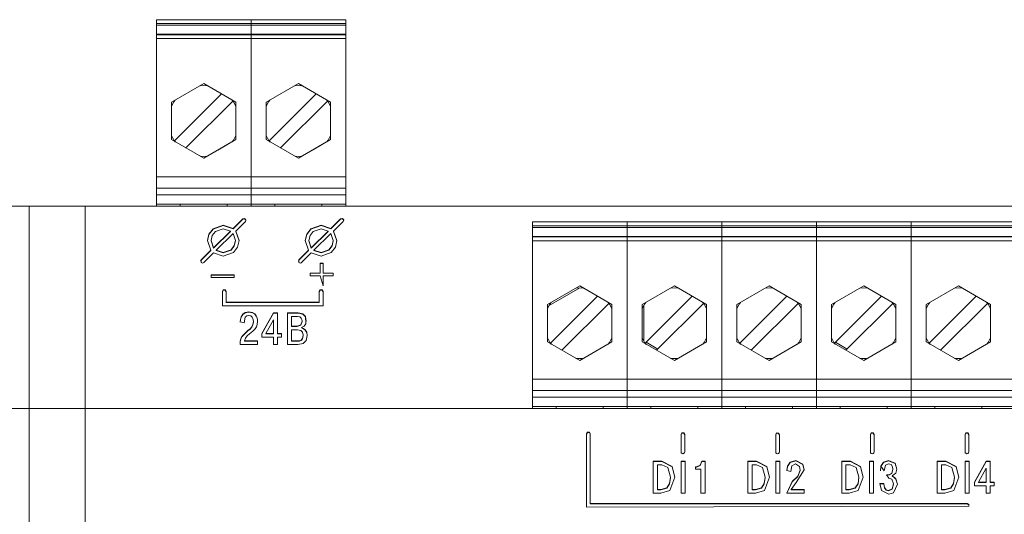
# Model space of a CAD drawing. Units: millimetres. Extents: x 2661 to 15062, y 0 to 420.
# Drawn here: x 13425 to 13435, y 258 to 263 of the extents above; entities that cross this region are included whole.
import ezdxf

# ---------------------------------------------------------------- set-up
doc = ezdxf.new("R2010")
doc.units = ezdxf.units.MM
doc.layers.add('EPLAN578', color=7, linetype='Continuous', lineweight=50)

msp = doc.modelspace()

# ---------------------------------------------------------------- linework, layer by layer
at = {"layer": 'EPLAN578', "color": 30, "linetype": 'Continuous', "lineweight": 0, "ltscale": 4}
for p, q in [((13426.0508, 263.1858), (13428.0828, 263.1858)), ((13426.0508, 263.1658), (13428.0828, 263.1658)), ((13426.9138, 263.2258), (13427.0668, 263.2258)), ((13427.9298, 263.2258), (13428.0828, 263.2258)), ((13428.0828, 263.0698), (13428.0828, 263.2258)), ((13426.0508, 263.0698), (13428.0828, 263.0698)), ((13426.0508, 263.065), (13428.0828, 263.065)), ((13426.0508, 263.025), (13426.0508, 263.065)), ((13426.0508, 263.025), (13428.0828, 263.025)), ((13428.0828, 261.2458), (13428.0828, 263.0698)), ((13426.0508, 263.0017), (13426.0508, 261.4198)), ((13426.2124, 262.3398), (13426.5588, 262.5398)), ((13426.5193, 262.517), (13426.5588, 262.5198)), ((13427.2284, 262.3398), (13427.5748, 262.5398)), ((13427.5353, 262.517), (13427.5748, 262.5198)), ((13426.2124, 262.2957), (13426.2132, 262.2977)), ((13426.2132, 262.2977), (13426.2391, 262.3453)), ((13426.2391, 262.3453), (13426.2523, 262.3629)), ((13426.368, 261.85), (13426.8712, 262.3532)), ((13426.8623, 262.3646), (13426.8712, 262.3532)), ((13426.8653, 262.3629), (13426.8785, 262.3453)), ((13426.8785, 262.3453), (13426.9045, 262.2977)), ((13426.9045, 262.2977), (13426.9052, 262.2957)), ((13426.9052, 261.9398), (13426.9052, 262.3398)), ((13427.2284, 262.2957), (13427.2292, 262.2977)), ((13427.2292, 262.2977), (13427.2551, 262.3453)), ((13427.2551, 262.3453), (13427.2683, 262.3629)), ((13427.384, 261.85), (13427.8872, 262.3532)), ((13427.8783, 262.3646), (13427.8872, 262.3532)), ((13427.8813, 262.3629), (13427.8945, 262.3453)), ((13427.8945, 262.3453), (13427.9205, 262.2977)), ((13427.9205, 262.2977), (13427.9212, 262.2957)), ((13427.9212, 261.9398), (13427.9212, 262.3398)), ((13426.2124, 261.984), (13426.2132, 261.982)), ((13426.2132, 261.982), (13426.2391, 261.9344)), ((13426.8785, 261.9344), (13426.9045, 261.982)), ((13426.9045, 261.982), (13426.9052, 261.984)), ((13427.2284, 261.984), (13427.2292, 261.982)), ((13427.2292, 261.982), (13427.2551, 261.9344)), ((13427.8945, 261.9344), (13427.9205, 261.982)), ((13427.9205, 261.982), (13427.9212, 261.984)), ((13426.2297, 261.9516), (13426.2312, 261.949)), ((13426.2391, 261.9344), (13426.2523, 261.9168)), ((13426.8653, 261.9168), (13426.8785, 261.9344)), ((13427.2457, 261.9516), (13427.2472, 261.949)), ((13427.2551, 261.9344), (13427.2683, 261.9168)), ((13427.8813, 261.9168), (13427.8945, 261.9344)), ((13426.5193, 261.7627), (13426.5588, 261.7598)), ((13427.5353, 261.7627), (13427.5748, 261.7598)), ((13426.0508, 261.5398), (13428.0828, 261.5398)), ((13426.0508, 261.4198), (13428.0828, 261.4198)), ((13426.0508, 261.3458), (13428.0828, 261.3458)), ((13427.0668, 261.2258), (13427.0668, 261.3458)), ((13428.0828, 261.2258), (13428.0828, 261.4198)), ((13424.6858, 261.2258), (13426.6058, 261.2258)), ((13424.6858, 261.2258), (13424.6858, 248.1558)), ((13425.2858, 261.2258), (13425.2858, 243.2858)), ((13426.0508, 261.2458), (13428.0828, 261.2458)), ((13426.3078, 261.2258), (13426.3078, 261.2458)), ((13426.4188, 261.2458), (13426.6988, 261.2458)), ((13426.8098, 261.2258), (13426.8098, 261.2458)), ((13427.3238, 261.2258), (13427.3238, 261.2458)), ((13427.8258, 261.2258), (13427.8258, 261.2458)), ((13428.0828, 261.2258), (13442.0858, 261.2258)), ((13426.6596, 260.9838), (13426.7687, 261.023)), ((13426.6596, 260.9803), (13426.7687, 261.0195)), ((13426.7687, 261.023), (13426.8738, 260.9869)), ((13426.8738, 260.9869), (13426.9779, 261.0895)), ((13426.9779, 261.0895), (13426.9972, 261.0946)), ((13426.9972, 261.0946), (13427.0114, 261.0807)), ((13426.9972, 261.0911), (13427.0106, 261.0779)), ((13427.0062, 261.0616), (13427.0114, 261.0807)), ((13427.7096, 260.9838), (13427.8187, 261.023)), ((13427.7096, 260.9803), (13427.8187, 261.0195)), ((13427.8187, 261.023), (13427.9238, 260.9869)), ((13427.9238, 260.9869), (13428.0279, 261.0895)), ((13428.0279, 261.0895), (13428.0472, 261.0946)), ((13428.0472, 261.0946), (13428.0614, 261.0807)), ((13428.0472, 261.0911), (13428.0606, 261.0779)), ((13428.0562, 261.0616), (13428.0614, 261.0807)), ((13430.0858, 261.0558), (13439.2298, 261.0558)), ((13430.0858, 261.0158), (13440.2458, 261.0158)), ((13433.1338, 259.0558), (13433.1338, 261.0558)), ((13426.5991, 260.8542), (13426.6147, 260.9223)), ((13426.6147, 260.9258), (13426.6596, 260.9838)), ((13426.6147, 260.9223), (13426.6596, 260.9803)), ((13426.6509, 260.9093), (13426.6853, 260.9536)), ((13426.6638, 260.7802), (13426.8452, 260.9588)), ((13426.6853, 260.9536), (13426.7687, 260.9836)), ((13426.7687, 260.9836), (13426.8452, 260.9588)), ((13426.8452, 260.9554), (13426.8452, 260.9588)), ((13426.8735, 260.931), (13426.8987, 260.8556)), ((13427.6491, 260.8542), (13427.6647, 260.9223)), ((13427.6647, 260.9258), (13427.7096, 260.9838)), ((13427.6647, 260.9223), (13427.7096, 260.9803)), ((13427.7009, 260.9093), (13427.7353, 260.9536)), ((13427.7138, 260.7802), (13427.8952, 260.9588)), ((13427.7353, 260.9536), (13427.8187, 260.9836)), ((13427.8187, 260.9836), (13427.8952, 260.9588)), ((13427.8952, 260.9554), (13427.8952, 260.9588)), ((13427.9235, 260.931), (13427.9487, 260.8556)), ((13430.0858, 260.9958), (13440.2458, 260.9958)), ((13426.8521, 260.7576), (13426.8864, 260.8019)), ((13426.8864, 260.8019), (13426.8987, 260.8556)), ((13426.8864, 260.7985), (13426.8987, 260.8521)), ((13426.8987, 260.8521), (13426.8987, 260.8556)), ((13426.9226, 260.7854), (13426.9387, 260.8556)), ((13427.9021, 260.7576), (13427.9364, 260.8019)), ((13427.9364, 260.8019), (13427.9487, 260.8556)), ((13427.9364, 260.7985), (13427.9487, 260.8521)), ((13427.9487, 260.8521), (13427.9487, 260.8556)), ((13427.9726, 260.7854), (13427.9887, 260.8556)), ((13430.0858, 260.8998), (13440.2458, 260.8998)), ((13430.0858, 260.895), (13440.2458, 260.895)), ((13430.0858, 260.855), (13440.2458, 260.855)), ((13426.5311, 260.6495), (13426.6353, 260.7521)), ((13426.5594, 260.6217), (13426.6636, 260.7242)), ((13426.6353, 260.7486), (13426.6353, 260.7521)), ((13426.6636, 260.7242), (13426.7687, 260.6882)), ((13426.7687, 260.7276), (13426.8521, 260.7576)), ((13426.7687, 260.6882), (13426.8778, 260.7274)), ((13426.8521, 260.7541), (13426.8864, 260.7985)), ((13426.8778, 260.7274), (13426.9226, 260.7854)), ((13427.5811, 260.6495), (13427.6853, 260.7521)), ((13427.6094, 260.6217), (13427.7136, 260.7242)), ((13427.6853, 260.7486), (13427.6853, 260.7521)), ((13427.7136, 260.7242), (13427.8187, 260.6882)), ((13427.8187, 260.7276), (13427.9021, 260.7576)), ((13427.8187, 260.6882), (13427.9278, 260.7274)), ((13427.9021, 260.7541), (13427.9364, 260.7985)), ((13427.9278, 260.7274), (13427.9726, 260.7854)), ((13426.526, 260.6339), (13426.5311, 260.6461)), ((13426.5453, 260.6159), (13426.5594, 260.6217)), ((13427.576, 260.6339), (13427.5811, 260.6461)), ((13427.5811, 260.6217), (13427.5811, 260.6495)), ((13427.5811, 260.6217), (13427.5953, 260.6159)), ((13427.5953, 260.6159), (13427.6005, 260.6166)), ((13427.6005, 260.6166), (13427.6053, 260.6185)), ((13427.6053, 260.6185), (13427.6094, 260.6217)), ((13427.8089, 260.6151), (13427.8395, 260.6151)), ((13427.8089, 260.6116), (13427.8395, 260.6116)), ((13426.6403, 260.4888), (13426.8872, 260.4888)), ((13426.6403, 260.4854), (13426.8872, 260.4854)), ((13426.8872, 260.4587), (13426.8872, 260.4888)), ((13427.7007, 260.5085), (13427.8089, 260.5085)), ((13427.8089, 260.4784), (13427.8395, 260.3719)), ((13426.7592, 260.3099), (13426.7692, 260.327)), ((13426.7592, 260.3065), (13426.7692, 260.3235)), ((13426.7692, 260.327), (13426.7892, 260.327)), ((13426.7692, 260.3235), (13426.7892, 260.3235)), ((13426.7892, 260.3235), (13426.7992, 260.3065)), ((13427.7992, 260.3099), (13427.8092, 260.327)), ((13427.7992, 260.3065), (13427.8092, 260.3235)), ((13427.7992, 260.1911), (13427.7992, 260.3099)), ((13427.8092, 260.327), (13427.8292, 260.327)), ((13427.8092, 260.3235), (13427.8292, 260.3235)), ((13427.8292, 260.327), (13427.8392, 260.3099)), ((13427.8292, 260.3235), (13427.8392, 260.3065)), ((13427.8392, 260.1551), (13427.8392, 260.3099)), ((13430.2474, 260.1698), (13430.5938, 260.3698)), ((13430.2647, 260.1598), (13430.5938, 260.3498)), ((13430.5543, 260.347), (13430.5938, 260.3498)), ((13430.5938, 260.3698), (13430.9402, 260.1698)), ((13430.5938, 260.3698), (13430.6334, 260.347)), ((13430.5938, 260.3498), (13430.6334, 260.347)), ((13430.7462, 260.2818), (13430.9402, 260.1698)), ((13431.2634, 260.1698), (13431.6098, 260.3698)), ((13431.5703, 260.347), (13431.6098, 260.3498)), ((13431.6098, 260.3698), (13431.9562, 260.1698)), ((13431.6098, 260.3498), (13431.6494, 260.347)), ((13432.2794, 260.1698), (13432.6258, 260.3698)), ((13432.5863, 260.347), (13432.6258, 260.3498)), ((13432.6258, 260.3698), (13432.9722, 260.1698)), ((13432.6258, 260.3498), (13432.6654, 260.347)), ((13433.2954, 260.1698), (13433.6418, 260.3698)), ((13433.6023, 260.347), (13433.6418, 260.3498)), ((13433.6418, 260.3698), (13433.9882, 260.1698)), ((13433.6418, 260.3498), (13433.6814, 260.347)), ((13434.3114, 260.1698), (13434.6578, 260.3698)), ((13434.6183, 260.347), (13434.6578, 260.3498)), ((13434.6578, 260.3698), (13435.0042, 260.1698)), ((13434.6578, 260.3498), (13434.6974, 260.347)), ((13426.7992, 260.1945), (13427.7992, 260.1945)), ((13430.2482, 260.1277), (13430.2741, 260.1753)), ((13430.2741, 260.1753), (13430.2873, 260.1929)), ((13430.403, 259.68), (13430.9062, 260.1832)), ((13430.8973, 260.1946), (13430.9062, 260.1832)), ((13430.9003, 260.1929), (13430.9135, 260.1753)), ((13430.9135, 260.1753), (13430.9395, 260.1277)), ((13430.9402, 259.7698), (13430.9402, 260.1698)), ((13431.2642, 260.1277), (13431.2901, 260.1753)), ((13431.2901, 260.1753), (13431.3033, 260.1929)), ((13431.419, 259.68), (13431.9222, 260.1832)), ((13431.9133, 260.1946), (13431.9222, 260.1832)), ((13431.9163, 260.1929), (13431.9295, 260.1753)), ((13431.9295, 260.1753), (13431.9555, 260.1277)), ((13431.9562, 259.7698), (13431.9562, 260.1698)), ((13432.2802, 260.1277), (13432.3061, 260.1753)), ((13432.3061, 260.1753), (13432.3193, 260.1929)), ((13432.435, 259.68), (13432.9382, 260.1832)), ((13432.9293, 260.1946), (13432.9382, 260.1832)), ((13432.9323, 260.1929), (13432.9455, 260.1753)), ((13432.9455, 260.1753), (13432.9715, 260.1277)), ((13432.9722, 259.7698), (13432.9722, 260.1698)), ((13433.2962, 260.1277), (13433.3221, 260.1753)), ((13433.3221, 260.1753), (13433.3353, 260.1929)), ((13433.451, 259.68), (13433.9542, 260.1832)), ((13433.9453, 260.1946), (13433.9542, 260.1832)), ((13433.9483, 260.1929), (13433.9615, 260.1753)), ((13433.9615, 260.1753), (13433.9875, 260.1277)), ((13434.3122, 260.1277), (13434.3381, 260.1753)), ((13434.3381, 260.1753), (13434.3513, 260.1929)), ((13434.467, 259.68), (13434.9702, 260.1832)), ((13434.9613, 260.1946), (13434.9702, 260.1832)), ((13434.9643, 260.1929), (13434.9775, 260.1753)), ((13434.9775, 260.1753), (13435.0035, 260.1277)), ((13435.0042, 259.7698), (13435.0042, 260.1698)), ((13426.9606, 260.0392), (13426.9771, 260.0655)), ((13426.9771, 260.0655), (13427.0043, 260.0847)), ((13427.0043, 260.0847), (13427.0447, 260.0922)), ((13427.0447, 260.0922), (13427.0813, 260.0864)), ((13427.0813, 260.0864), (13427.1067, 260.0713)), ((13427.1067, 260.0713), (13427.1229, 260.0505)), ((13427.1834, 259.8583), (13427.3074, 260.082)), ((13427.1834, 259.8548), (13427.3074, 260.0785)), ((13427.3074, 260.0785), (13427.3513, 260.0785)), ((13427.4575, 260.0785), (13427.572, 260.0785)), ((13427.6214, 260.0709), (13427.6504, 260.0406)), ((13430.2474, 260.1257), (13430.2482, 260.1277)), ((13430.9395, 260.1277), (13430.9402, 260.1257)), ((13431.2634, 260.1257), (13431.2642, 260.1277)), ((13431.2807, 260.1598), (13431.2807, 259.7798)), ((13431.9555, 260.1277), (13431.9562, 260.1257)), ((13432.2794, 260.1257), (13432.2802, 260.1277)), ((13432.9715, 260.1277), (13432.9722, 260.1257)), ((13433.2954, 260.1257), (13433.2962, 260.1277)), ((13434.3114, 260.1257), (13434.3122, 260.1277)), ((13435.0035, 260.1277), (13435.0042, 260.1257)), ((13426.9503, 259.9837), (13426.9526, 260.0103)), ((13426.9503, 259.9803), (13426.9526, 260.0069)), ((13426.9503, 259.9837), (13426.9933, 259.9735)), ((13426.9526, 260.0103), (13426.9606, 260.0392)), ((13426.9933, 259.9735), (13427.0051, 260.0332)), ((13427.0051, 260.0332), (13427.0206, 260.0481)), ((13427.0206, 260.0481), (13427.0432, 260.0538)), ((13427.0432, 260.0538), (13427.0653, 260.0487)), ((13427.0653, 260.0487), (13427.0796, 260.0359)), ((13427.0752, 259.9317), (13427.0876, 259.9564)), ((13427.0796, 260.0359), (13427.0877, 260.0191)), ((13427.0876, 259.9564), (13427.0921, 259.9886)), ((13427.1229, 260.0505), (13427.1318, 260.0275)), ((13427.1259, 259.9323), (13427.1341, 259.9579)), ((13427.1318, 260.0275), (13427.1357, 260.0059)), ((13427.1341, 259.9579), (13427.1365, 259.9891)), ((13427.1357, 260.0059), (13427.1365, 259.9891)), ((13427.3074, 259.8553), (13427.3074, 260.0076)), ((13427.5641, 260.0436), (13427.5904, 260.0385)), ((13427.5904, 260.0385), (13427.6059, 260.0258)), ((13427.6026, 259.9513), (13427.615, 259.9905)), ((13427.6059, 260.0258), (13427.6132, 260.0087)), ((13427.6366, 259.9379), (13427.654, 259.9636)), ((13427.6504, 260.0406), (13427.654, 259.9636)), ((13426.9857, 259.8464), (13427.0061, 259.867)), ((13427.0061, 259.867), (13427.0329, 259.8905)), ((13427.0266, 259.833), (13427.0506, 259.8544)), ((13427.0329, 259.8905), (13427.0564, 259.9109)), ((13427.0506, 259.8544), (13427.0857, 259.8842)), ((13427.0564, 259.9109), (13427.0752, 259.9317)), ((13427.0857, 259.8842), (13427.1103, 259.909)), ((13427.1103, 259.909), (13427.1259, 259.9323)), ((13427.3513, 259.8587), (13427.3928, 259.8587)), ((13427.3928, 259.8198), (13427.3928, 259.8587)), ((13427.5651, 259.8991), (13427.5997, 259.8932)), ((13427.5997, 259.8932), (13427.6199, 259.8741)), ((13427.6086, 259.9229), (13427.6366, 259.9379)), ((13427.6086, 259.9229), (13427.6287, 259.9106)), ((13427.6086, 259.9205), (13427.6287, 259.9141)), ((13427.6199, 259.8741), (13427.6264, 259.8403)), ((13427.6287, 259.9141), (13427.649, 259.8996)), ((13427.649, 259.8996), (13427.6646, 259.8745)), ((13427.6646, 259.8745), (13427.6708, 259.8364)), ((13426.9496, 259.7415), (13426.9518, 259.7727)), ((13426.9518, 259.7761), (13426.9586, 259.8034)), ((13426.9586, 259.8034), (13426.9698, 259.8261)), ((13426.9698, 259.8261), (13426.9857, 259.8464)), ((13426.9968, 259.7799), (13427.0079, 259.809)), ((13427.0079, 259.809), (13427.0266, 259.833)), ((13427.5681, 259.7415), (13427.6264, 259.7527)), ((13427.5857, 259.7816), (13427.6055, 259.7895)), ((13427.6055, 259.7895), (13427.6205, 259.8077)), ((13427.6205, 259.8077), (13427.6264, 259.8403)), ((13427.6264, 259.8368), (13427.6264, 259.8403)), ((13427.6264, 259.7527), (13427.6599, 259.785)), ((13427.6599, 259.785), (13427.6708, 259.8364)), ((13430.2474, 259.814), (13430.2482, 259.812)), ((13430.2482, 259.812), (13430.2741, 259.7644)), ((13430.2647, 259.7816), (13430.2662, 259.779)), ((13430.2741, 259.7644), (13430.2873, 259.7468)), ((13430.5938, 259.5698), (13430.9402, 259.7698)), ((13430.9003, 259.7468), (13430.9135, 259.7644)), ((13430.9135, 259.7644), (13430.9395, 259.812)), ((13430.9395, 259.812), (13430.9402, 259.814)), ((13431.2634, 259.814), (13431.2642, 259.812)), ((13431.2642, 259.812), (13431.2901, 259.7644)), ((13431.2901, 259.7644), (13431.3033, 259.7468)), ((13431.3061, 259.7652), (13431.4317, 259.6927)), ((13431.6098, 259.5698), (13431.9562, 259.7698)), ((13431.9163, 259.7468), (13431.9295, 259.7644)), ((13431.9295, 259.7644), (13431.9555, 259.812)), ((13431.9555, 259.812), (13431.9562, 259.814)), ((13432.2794, 259.814), (13432.2802, 259.812)), ((13432.2802, 259.812), (13432.3061, 259.7644)), ((13432.2967, 259.7816), (13432.2982, 259.779)), ((13432.3061, 259.7644), (13432.3193, 259.7468)), ((13432.9323, 259.7468), (13432.9455, 259.7644)), ((13432.9455, 259.7644), (13432.9715, 259.812)), ((13432.9715, 259.812), (13432.9722, 259.814)), ((13433.2954, 259.814), (13433.2962, 259.812)), ((13433.2962, 259.812), (13433.3221, 259.7644)), ((13433.3221, 259.7644), (13433.3353, 259.7468)), ((13433.3381, 259.7652), (13433.4637, 259.6927)), ((13433.9483, 259.7468), (13433.9615, 259.7644)), ((13433.9615, 259.7644), (13433.9875, 259.812)), ((13433.9875, 259.812), (13433.9882, 259.814)), ((13434.3114, 259.814), (13434.3122, 259.812)), ((13434.3122, 259.812), (13434.3381, 259.7644)), ((13434.3287, 259.7816), (13434.3302, 259.779)), ((13434.3381, 259.7644), (13434.3513, 259.7468)), ((13434.6578, 259.5698), (13435.0042, 259.7698)), ((13434.9643, 259.7468), (13434.9775, 259.7644)), ((13434.9775, 259.7644), (13435.0035, 259.812)), ((13435.0035, 259.812), (13435.0042, 259.814)), ((13430.5543, 259.5927), (13430.5938, 259.5898)), ((13430.5938, 259.5898), (13430.6334, 259.5927)), ((13431.5703, 259.5927), (13431.6098, 259.5898)), ((13431.6098, 259.5898), (13431.6494, 259.5927)), ((13432.5863, 259.5927), (13432.6258, 259.5898)), ((13432.6258, 259.5898), (13432.6654, 259.5927)), ((13433.6023, 259.5927), (13433.6418, 259.5898)), ((13433.6418, 259.5898), (13433.6814, 259.5927)), ((13434.6183, 259.5927), (13434.6578, 259.5898)), ((13434.6578, 259.5898), (13434.6974, 259.5927)), ((13430.0858, 259.3698), (13440.2458, 259.3698)), ((13430.0858, 259.2498), (13440.2458, 259.2498)), ((13430.0858, 259.1758), (13440.2458, 259.1758)), ((13431.1018, 259.1758), (13433.1338, 259.1758)), ((13412.4858, 259.0558), (13424.6858, 259.0558)), ((13424.6858, 259.0558), (13442.2858, 259.0558)), ((13430.0858, 259.0758), (13440.2458, 259.0758)), ((13430.0858, 259.0558), (13430.3993, 259.0558)), ((13430.3428, 259.0558), (13430.3428, 259.0758)), ((13430.4538, 259.0758), (13430.7338, 259.0758)), ((13430.6858, 259.0558), (13441.6858, 259.0558)), ((13430.7893, 259.0558), (13431.4153, 259.0558)), ((13430.8448, 259.0558), (13430.8448, 259.0758)), ((13431.3588, 259.0558), (13431.3588, 259.0758)), ((13431.4698, 259.0758), (13431.7498, 259.0758)), ((13431.8608, 259.0558), (13431.8608, 259.0758)), ((13432.3748, 259.0558), (13432.3748, 259.0758)), ((13432.4858, 259.0758), (13432.7658, 259.0758)), ((13432.8768, 259.0558), (13432.8768, 259.0758)), ((13433.3908, 259.0558), (13433.3908, 259.0758)), ((13433.5018, 259.0758), (13433.7818, 259.0758)), ((13433.8928, 259.0558), (13433.8928, 259.0758)), ((13434.4068, 259.0558), (13434.4068, 259.0758)), ((13434.5178, 259.0758), (13434.7978, 259.0758)), ((13434.9088, 259.0558), (13434.9088, 259.0758)), ((13430.6677, 258.783), (13430.6777, 258.8001)), ((13430.6677, 258.7796), (13430.6777, 258.7966)), ((13430.6777, 258.8001), (13430.6977, 258.8001)), ((13430.6777, 258.7966), (13430.6977, 258.7966)), ((13430.6977, 258.8001), (13430.7077, 258.783)), ((13430.6977, 258.7966), (13430.7077, 258.7796)), ((13431.682, 258.7766), (13431.692, 258.7937)), ((13431.692, 258.7937), (13431.712, 258.7937)), ((13431.712, 258.7937), (13431.722, 258.7766)), ((13432.698, 258.7766), (13432.708, 258.7937)), ((13432.708, 258.7937), (13432.738, 258.7766)), ((13433.714, 258.7766), (13433.724, 258.7937)), ((13433.724, 258.7937), (13433.744, 258.7937)), ((13433.744, 258.7937), (13433.754, 258.7766)), ((13434.73, 258.7766), (13434.74, 258.7937)), ((13434.74, 258.7937), (13434.76, 258.7937)), ((13434.76, 258.7937), (13434.77, 258.7766)), ((13430.6677, 257.9967), (13430.6677, 258.783)), ((13431.682, 258.7731), (13431.692, 258.7902)), ((13431.682, 258.7766), (13431.6847, 258.5796)), ((13431.692, 258.7902), (13431.712, 258.7902)), ((13431.712, 258.7902), (13431.722, 258.7731)), ((13432.698, 258.7731), (13432.708, 258.7902)), ((13432.698, 258.7766), (13432.7007, 258.5796)), ((13432.708, 258.7902), (13432.728, 258.7902)), ((13432.728, 258.7902), (13432.738, 258.7731)), ((13432.738, 258.5895), (13432.738, 258.7766)), ((13433.714, 258.7731), (13433.724, 258.7902)), ((13433.714, 258.7766), (13433.7167, 258.5796)), ((13433.724, 258.7902), (13433.744, 258.7902)), ((13433.744, 258.7902), (13433.754, 258.7731)), ((13434.73, 258.7731), (13434.74, 258.7902)), ((13434.73, 258.7766), (13434.7327, 258.5796)), ((13434.74, 258.7902), (13434.76, 258.7902)), ((13434.76, 258.7902), (13434.77, 258.7731)), ((13434.77, 258.5895), (13434.77, 258.7766)), ((13431.6847, 258.5796), (13431.702, 258.5698)), ((13431.702, 258.5698), (13431.7193, 258.5796)), ((13432.7007, 258.5796), (13432.708, 258.5724)), ((13432.728, 258.5724), (13432.7353, 258.5796)), ((13432.7353, 258.5796), (13432.738, 258.5895)), ((13433.7167, 258.5796), (13433.724, 258.5724)), ((13433.744, 258.5724), (13433.7513, 258.5796)), ((13434.7327, 258.5796), (13434.75, 258.5698)), ((13434.76, 258.5724), (13434.7673, 258.5796)), ((13434.7673, 258.5796), (13434.77, 258.5895)), ((13431.3837, 258.4886), (13431.477, 258.4886)), ((13431.3837, 258.4851), (13431.477, 258.4851)), ((13431.477, 258.4886), (13431.5871, 258.4338)), ((13431.6816, 258.4886), (13431.7256, 258.4886)), ((13431.6816, 258.4851), (13431.7256, 258.4851)), ((13431.7256, 258.1481), (13431.7256, 258.4886)), ((13431.8878, 258.4458), (13431.906, 258.4886)), ((13431.8878, 258.4423), (13431.906, 258.4851)), ((13431.906, 258.4886), (13431.9396, 258.4886)), ((13431.9396, 258.1481), (13431.9396, 258.4886)), ((13432.3997, 258.4886), (13432.493, 258.4886)), ((13432.3997, 258.4851), (13432.493, 258.4851)), ((13432.493, 258.4886), (13432.6031, 258.4338)), ((13432.6976, 258.4886), (13432.7416, 258.4886)), ((13432.6976, 258.4851), (13432.7416, 258.4851)), ((13432.708, 258.5724), (13432.718, 258.5698)), ((13432.718, 258.5698), (13432.728, 258.5724)), ((13432.7416, 258.1481), (13432.7416, 258.4886)), ((13432.8246, 258.4362), (13432.8523, 258.4795)), ((13432.8246, 258.4327), (13432.8523, 258.476)), ((13432.8523, 258.4795), (13432.9121, 258.4988)), ((13432.8523, 258.476), (13432.9121, 258.4953)), ((13432.9121, 258.4988), (13432.9903, 258.4571)), ((13433.4057, 258.4851), (13433.499, 258.4851)), ((13433.7036, 258.4886), (13433.7476, 258.4886)), ((13433.7036, 258.4851), (13433.7476, 258.4851)), ((13433.724, 258.5724), (13433.734, 258.5698)), ((13433.734, 258.5698), (13433.744, 258.5724)), ((13433.7476, 258.1481), (13433.7476, 258.4886)), ((13433.8266, 258.4357), (13433.8531, 258.4799)), ((13433.8266, 258.4322), (13433.8531, 258.4764)), ((13433.8531, 258.4799), (13433.9097, 258.4988)), ((13433.8531, 258.4764), (13433.9097, 258.4953)), ((13433.9097, 258.4988), (13433.9783, 258.469)), ((13434.4317, 258.4886), (13434.525, 258.4886)), ((13434.4317, 258.4851), (13434.525, 258.4851)), ((13434.525, 258.4886), (13434.6351, 258.4338)), ((13434.7296, 258.4886), (13434.7736, 258.4886)), ((13434.7296, 258.4851), (13434.7736, 258.4851)), ((13434.75, 258.5698), (13434.76, 258.5724)), ((13434.7736, 258.1481), (13434.7736, 258.4886)), ((13434.8325, 258.2648), (13434.9565, 258.4886)), ((13434.8325, 258.2614), (13434.9565, 258.4851)), ((13434.9565, 258.4886), (13435.0004, 258.4886)), ((13431.4276, 258.4501), (13431.4756, 258.4501)), ((13431.4756, 258.4501), (13431.5397, 258.4227)), ((13431.5397, 258.4227), (13431.5679, 258.3183)), ((13431.5871, 258.4338), (13431.6138, 258.3193)), ((13431.5871, 258.4304), (13431.6134, 258.3179)), ((13431.8354, 258.4278), (13431.8477, 258.4278)), ((13431.8354, 258.4243), (13431.8477, 258.4243)), ((13431.8477, 258.4278), (13431.8878, 258.4458)), ((13432.4436, 258.4501), (13432.4916, 258.4501)), ((13432.4916, 258.4501), (13432.5557, 258.4227)), ((13432.5557, 258.4227), (13432.5839, 258.3183)), ((13432.6031, 258.4338), (13432.6298, 258.3193)), ((13432.6031, 258.4304), (13432.6294, 258.3179)), ((13432.8178, 258.3903), (13432.8246, 258.4362)), ((13432.8178, 258.3868), (13432.8246, 258.4327)), ((13432.8178, 258.3903), (13432.8607, 258.3801)), ((13432.8607, 258.3801), (13432.8725, 258.4397)), ((13432.8725, 258.4397), (13432.9106, 258.4604)), ((13432.9106, 258.4604), (13432.9517, 258.4343)), ((13432.918, 258.2609), (13433.004, 258.3957)), ((13432.934, 258.3276), (13432.9595, 258.3952)), ((13432.934, 258.3242), (13432.9595, 258.3917)), ((13432.9903, 258.4571), (13433.004, 258.3957)), ((13432.9903, 258.4536), (13433.0034, 258.3948)), ((13433.4496, 258.4501), (13433.4976, 258.4501)), ((13433.4976, 258.4501), (13433.5617, 258.4227)), ((13433.5617, 258.4227), (13433.5899, 258.3183)), ((13433.6091, 258.4338), (13433.6358, 258.3193)), ((13433.6091, 258.4304), (13433.6354, 258.3179)), ((13433.8208, 258.385), (13433.8266, 258.4322)), ((13433.8266, 258.4357), (13433.8618, 258.385)), ((13433.8618, 258.385), (13433.8747, 258.4455)), ((13433.8747, 258.4455), (13433.9087, 258.4623)), ((13433.9087, 258.4623), (13433.9375, 258.4527)), ((13433.9375, 258.4527), (13433.9521, 258.4299)), ((13433.944, 258.3622), (13433.9561, 258.4034)), ((13433.944, 258.3588), (13433.9561, 258.4)), ((13433.9783, 258.469), (13433.9976, 258.4054)), ((13433.9783, 258.4656), (13433.9971, 258.4036)), ((13433.9852, 258.3598), (13433.9976, 258.4054)), ((13434.4756, 258.4501), (13434.5236, 258.4501)), ((13434.5236, 258.4501), (13434.5877, 258.4227)), ((13434.5877, 258.4227), (13434.6159, 258.3183)), ((13434.6351, 258.4338), (13434.6618, 258.3193)), ((13434.6351, 258.4304), (13434.6614, 258.3179)), ((13434.9565, 258.2618), (13434.9565, 258.4142)), ((13431.5593, 258.2509), (13431.5679, 258.3183)), ((13431.5593, 258.2474), (13431.5679, 258.3149)), ((13431.5616, 258.1744), (13431.6138, 258.3193)), ((13431.5679, 258.3149), (13431.5679, 258.3183)), ((13432.5753, 258.2509), (13432.5839, 258.3183)), ((13432.5753, 258.2474), (13432.5839, 258.3149)), ((13432.5776, 258.1744), (13432.6298, 258.3193)), ((13432.5839, 258.3149), (13432.5839, 258.3183)), ((13432.8184, 258.1481), (13432.8736, 258.2701)), ((13432.8736, 258.2736), (13432.934, 258.3276)), ((13433.5813, 258.2509), (13433.5899, 258.3183)), ((13433.5813, 258.2474), (13433.5899, 258.3149)), ((13433.5836, 258.1744), (13433.6358, 258.3193)), ((13433.5899, 258.3149), (13433.5899, 258.3183)), ((13433.888, 258.3446), (13433.8984, 258.3446)), ((13433.888, 258.3446), (13433.9127, 258.3076)), ((13433.888, 258.3411), (13433.8984, 258.3411)), ((13433.8984, 258.3446), (13433.9191, 258.3469)), ((13433.9127, 258.3076), (13433.9445, 258.2982)), ((13433.9191, 258.3469), (13433.944, 258.3622)), ((13433.9191, 258.3434), (13433.944, 258.3588)), ((13433.9445, 258.2982), (13433.9631, 258.2463)), ((13433.9468, 258.331), (13433.9852, 258.3598)), ((13433.9468, 258.331), (13433.9681, 258.3159)), ((13433.9468, 258.3271), (13433.9681, 258.3194)), ((13433.9681, 258.3194), (13433.9885, 258.3014)), ((13433.9681, 258.3159), (13433.9885, 258.2979)), ((13433.9885, 258.3014), (13434.005, 258.2429)), ((13433.9885, 258.2979), (13434.0044, 258.2416)), ((13434.6073, 258.2509), (13434.6159, 258.3183)), ((13434.6073, 258.2474), (13434.6159, 258.3149)), ((13434.6096, 258.1744), (13434.6618, 258.3193)), ((13434.6159, 258.3149), (13434.6159, 258.3183)), ((13435.0004, 258.2653), (13435.0419, 258.2653)), ((13435.0419, 258.2264), (13435.0419, 258.2653)), ((13431.4276, 258.1865), (13431.4652, 258.1865)), ((13431.4642, 258.1481), (13431.5616, 258.1744)), ((13431.4652, 258.1865), (13431.5278, 258.2041)), ((13431.5278, 258.2041), (13431.5593, 258.2509)), ((13431.5278, 258.2006), (13431.5593, 258.2474)), ((13432.4436, 258.1865), (13432.4812, 258.1865)), ((13432.4802, 258.1481), (13432.5776, 258.1744)), ((13432.4812, 258.1865), (13432.5438, 258.2041)), ((13432.5438, 258.2041), (13432.5753, 258.2509)), ((13432.5438, 258.2006), (13432.5753, 258.2474)), ((13432.8642, 258.1865), (13433.003, 258.1865)), ((13432.8642, 258.1831), (13433.003, 258.1831)), ((13433.003, 258.1481), (13433.003, 258.1865)), ((13433.4496, 258.1865), (13433.4872, 258.1865)), ((13433.4862, 258.1481), (13433.5836, 258.1744)), ((13433.4872, 258.1865), (13433.5498, 258.2041)), ((13433.5498, 258.2041), (13433.5813, 258.2509)), ((13433.5498, 258.2006), (13433.5813, 258.2474)), ((13433.8148, 258.2482), (13433.8564, 258.2482)), ((13433.8341, 258.1747), (13433.9102, 258.1378)), ((13433.8564, 258.2517), (13433.8653, 258.2065)), ((13433.8653, 258.2065), (13433.8815, 258.1834)), ((13433.8653, 258.203), (13433.8815, 258.1799)), ((13433.8815, 258.1834), (13433.9077, 258.1744)), ((13433.8815, 258.1799), (13433.9077, 258.1709)), ((13433.9077, 258.1744), (13433.9493, 258.1936)), ((13433.9493, 258.1936), (13433.9631, 258.2463)), ((13433.9493, 258.1901), (13433.9631, 258.2429)), ((13433.963, 258.1519), (13434.005, 258.2429)), ((13433.9631, 258.2429), (13433.9631, 258.2463)), ((13434.4756, 258.1865), (13434.5132, 258.1865)), ((13434.5122, 258.1481), (13434.6096, 258.1744)), ((13434.5132, 258.1865), (13434.5758, 258.2041)), ((13434.5758, 258.2041), (13434.6073, 258.2509)), ((13434.5758, 258.2006), (13434.6073, 258.2474)), ((13433.9102, 258.1378), (13433.963, 258.1519)), ((13430.6677, 257.9967), (13434.769, 258.0065)), ((13430.7077, 258.036), (13434.7516, 258.036)), ((13434.7516, 258.036), (13434.769, 258.0262))]:
    msp.add_line(p, q, dxfattribs=at)
for points in [[(13426.0508, 263.2258), (13428.0828, 263.2258), (13428.0828, 263.1658)], [(13426.0508, 261.2258), (13426.0508, 263.0698), (13426.0508, 263.2258), (13426.0508, 261.3458)], [(13427.0668, 263.2258), (13427.0668, 261.4198), (13427.0668, 261.3458)], [(13426.5588, 262.5198), (13426.5984, 262.517), (13426.5588, 262.5398), (13426.9052, 262.3398), (13426.7112, 262.4518)], [(13427.5748, 262.5198), (13427.6144, 262.517), (13427.5748, 262.5398), (13427.9212, 262.3398), (13427.7272, 262.4518)], [(13426.2553, 261.9151), (13426.2464, 261.9265), (13426.7496, 262.4297)], [(13427.2713, 261.9151), (13427.2624, 261.9265), (13427.7656, 262.4297)], [(13426.2124, 262.3398), (13426.2124, 261.9398), (13426.5588, 261.7398)], [(13427.2284, 262.3398), (13427.2284, 261.9398), (13427.5748, 261.7398)], [(13426.7112, 261.8278), (13426.9052, 261.9398), (13426.5588, 261.7398)], [(13427.7272, 261.8278), (13427.9212, 261.9398), (13427.5748, 261.7398)], [(13426.5588, 261.7598), (13426.5984, 261.7627), (13426.5588, 261.7398)], [(13427.5748, 261.7598), (13427.6144, 261.7627), (13427.5748, 261.7398)], [(13400.0858, 261.2258), (13424.6858, 261.2258), (13424.6858, 256.7558), (13424.6858, 256.3258)], [(13424.6858, 261.2258), (13442.2858, 261.2258), (13442.2858, 248.1858)], [(13426.7687, 261.023), (13426.7687, 261.0195), (13426.8738, 260.9835)], [(13426.8738, 260.9869), (13426.8738, 260.9835), (13426.9779, 261.086)], [(13426.9387, 260.8556), (13426.902, 260.9591), (13427.0062, 261.0616)], [(13426.9779, 261.0895), (13426.9779, 261.086), (13426.9972, 261.0911)], [(13427.8187, 261.023), (13427.8187, 261.0195), (13427.9238, 260.9835)], [(13427.9238, 260.9869), (13427.9238, 260.9835), (13428.0279, 261.086)], [(13427.9887, 260.8556), (13427.952, 260.9591), (13428.0562, 261.0616)], [(13428.0279, 261.0895), (13428.0279, 261.086), (13428.0472, 261.0911)], [(13430.0858, 259.0558), (13430.0858, 260.8998), (13430.0858, 261.0558), (13430.0858, 259.0758)], [(13431.1018, 259.0558), (13431.1018, 260.8998), (13431.1018, 261.0558)], [(13432.1178, 259.1758), (13432.1178, 260.8998), (13432.1178, 261.0558)], [(13434.1498, 259.0558), (13434.1498, 260.8998), (13434.1498, 261.0558)], [(13426.6147, 260.9258), (13426.5987, 260.8556), (13426.6353, 260.7521)], [(13426.6509, 260.9093), (13426.6387, 260.8556), (13426.6638, 260.7802)], [(13426.6638, 260.7802), (13426.6638, 260.7767), (13426.8452, 260.9554)], [(13426.7687, 260.7276), (13426.6921, 260.7523), (13426.8735, 260.931)], [(13426.902, 260.9591), (13426.902, 260.9556), (13426.9382, 260.8535)], [(13427.6647, 260.9258), (13427.6487, 260.8556), (13427.6853, 260.7521)], [(13427.7009, 260.9093), (13427.6887, 260.8556), (13427.7138, 260.7802)], [(13427.7138, 260.7802), (13427.7138, 260.7767), (13427.8952, 260.9554)], [(13427.8187, 260.7276), (13427.7421, 260.7523), (13427.9235, 260.931)], [(13427.952, 260.9591), (13427.952, 260.9556), (13427.9882, 260.8535)], [(13426.6387, 260.8556), (13426.6387, 260.8521), (13426.6638, 260.7767)], [(13427.6887, 260.8556), (13427.6887, 260.8521), (13427.7138, 260.7767)], [(13426.5311, 260.6495), (13426.5311, 260.6461), (13426.6353, 260.7486)], [(13426.6921, 260.7523), (13426.6921, 260.7489), (13426.7687, 260.7241)], [(13426.7687, 260.7276), (13426.7687, 260.7241), (13426.8521, 260.7541)], [(13427.5811, 260.6495), (13427.5811, 260.6461), (13427.6853, 260.7486)], [(13427.7421, 260.7523), (13427.7421, 260.7489), (13427.8187, 260.7241)], [(13427.8187, 260.7276), (13427.8187, 260.7241), (13427.9021, 260.7541)], [(13426.5311, 260.6495), (13426.5311, 260.6217), (13426.5453, 260.6159)], [(13427.7007, 260.5051), (13427.8089, 260.5051), (13427.8089, 260.6151)], [(13427.9477, 260.5051), (13427.8395, 260.5051), (13427.8395, 260.6151)], [(13426.6403, 260.4888), (13426.6403, 260.4587), (13426.8872, 260.4587)], [(13427.7007, 260.5085), (13427.7007, 260.4784), (13427.8089, 260.4784)], [(13427.8395, 260.5085), (13427.9477, 260.5085), (13427.9477, 260.4784)], [(13427.8395, 260.3719), (13427.8395, 260.4784), (13427.9477, 260.4784)], [(13426.7592, 260.3099), (13426.7592, 260.1551), (13427.8392, 260.1551)], [(13427.7992, 260.1911), (13426.7992, 260.1911), (13426.7992, 260.3099), (13426.7892, 260.327)], [(13430.2474, 260.1698), (13430.2474, 259.7698), (13430.5938, 259.5698)], [(13430.2903, 259.7451), (13430.2814, 259.7565), (13430.7846, 260.2597)], [(13431.2634, 260.1698), (13431.2634, 259.7698), (13431.6098, 259.5698)], [(13431.3063, 259.7451), (13431.2974, 259.7565), (13431.8006, 260.2597)], [(13432.2794, 260.1698), (13432.2794, 259.7698), (13432.6258, 259.5698)], [(13432.3223, 259.7451), (13432.3134, 259.7565), (13432.8166, 260.2597)], [(13433.2954, 260.1698), (13433.2954, 259.7698), (13433.6418, 259.5698)], [(13433.3383, 259.7451), (13433.3294, 259.7565), (13433.8326, 260.2597)], [(13433.9882, 259.9938), (13433.9882, 259.7698), (13433.9882, 260.1698), (13433.9882, 260.1257), (13433.9875, 260.1277)], [(13434.3114, 260.1698), (13434.3114, 259.7698), (13434.6578, 259.5698)], [(13434.3543, 259.7451), (13434.3454, 259.7565), (13434.8486, 260.2597)], [(13426.9606, 260.0392), (13426.9606, 260.0357), (13426.9771, 260.062)], [(13426.9771, 260.0655), (13426.9771, 260.062), (13427.0043, 260.0813)], [(13427.0043, 260.0847), (13427.0043, 260.0813), (13427.0447, 260.0887)], [(13427.0447, 260.0922), (13427.0447, 260.0887), (13427.0813, 260.0829)], [(13427.0813, 260.0864), (13427.0813, 260.0829), (13427.1067, 260.0678)], [(13427.1067, 260.0713), (13427.1067, 260.0678), (13427.1229, 260.0471)], [(13427.3074, 260.0785), (13427.3074, 260.082), (13427.3513, 260.082)], [(13427.3928, 259.8553), (13427.3513, 259.8553), (13427.3513, 260.082)], [(13427.4575, 260.082), (13427.572, 260.082), (13427.6214, 260.0709)], [(13427.4575, 260.082), (13427.4575, 259.7415), (13427.5681, 259.7415)], [(13427.572, 260.082), (13427.572, 260.0785), (13427.6214, 260.0674)], [(13427.6214, 260.0709), (13427.6214, 260.0674), (13427.6504, 260.0371)], [(13426.9526, 260.0103), (13426.9526, 260.0069), (13426.9606, 260.0357)], [(13427.0876, 259.9564), (13427.0876, 259.9529), (13427.0921, 259.9851)], [(13427.0921, 259.9851), (13427.0921, 259.9886), (13427.0877, 260.0191)], [(13427.1229, 260.0505), (13427.1229, 260.0471), (13427.1318, 260.024)], [(13427.1318, 260.0275), (13427.1318, 260.024), (13427.1357, 260.0024)], [(13427.1357, 260.0059), (13427.1357, 260.0024), (13427.1364, 259.9877)], [(13427.3074, 259.8587), (13427.2254, 259.8587), (13427.3074, 260.0076)], [(13427.5626, 259.9341), (13427.5014, 259.9341), (13427.5014, 260.0436), (13427.5641, 260.0436)], [(13427.6026, 259.9513), (13427.6026, 259.9478), (13427.615, 259.9871)], [(13427.615, 259.9871), (13427.615, 259.9905), (13427.6132, 260.0087)], [(13427.6504, 260.0406), (13427.6504, 260.0371), (13427.6596, 259.9936)], [(13426.9857, 259.8464), (13426.9857, 259.8429), (13427.0061, 259.8635)], [(13427.0061, 259.867), (13427.0061, 259.8635), (13427.0329, 259.887)], [(13427.0329, 259.8905), (13427.0329, 259.887), (13427.0564, 259.9075)], [(13427.0564, 259.9109), (13427.0564, 259.9075), (13427.0752, 259.9282)], [(13427.0752, 259.9317), (13427.0752, 259.9282), (13427.0876, 259.9529)], [(13427.1834, 259.8583), (13427.1834, 259.8198), (13427.3074, 259.8198)], [(13427.2254, 259.8587), (13427.2254, 259.8553), (13427.3074, 259.8553)], [(13427.5014, 259.9375), (13427.5626, 259.9375), (13427.6026, 259.9513)], [(13427.5651, 259.7765), (13427.5014, 259.7765), (13427.5014, 259.8991), (13427.5651, 259.8991)], [(13427.5626, 259.9375), (13427.5626, 259.9341), (13427.6026, 259.9478)], [(13427.6287, 259.9141), (13427.6287, 259.9106), (13427.649, 259.8961)], [(13427.649, 259.8996), (13427.649, 259.8961), (13427.6646, 259.8711)], [(13427.6646, 259.8745), (13427.6646, 259.8711), (13427.6705, 259.8348)], [(13426.9518, 259.7761), (13426.9494, 259.7415), (13427.1355, 259.7415)], [(13426.9518, 259.7761), (13426.9518, 259.7727), (13426.9586, 259.8)], [(13426.9586, 259.8034), (13426.9586, 259.8), (13426.9698, 259.8226)], [(13426.9698, 259.8261), (13426.9698, 259.8226), (13426.9857, 259.8429)], [(13426.9968, 259.7799), (13427.1355, 259.7799), (13427.1355, 259.7415)], [(13426.9968, 259.7799), (13426.9968, 259.7765), (13427.1355, 259.7765)], [(13427.3074, 259.8198), (13427.3074, 259.7415), (13427.3513, 259.7415)], [(13427.3513, 259.7415), (13427.3513, 259.8198), (13427.3928, 259.8198)], [(13427.5014, 259.7799), (13427.5651, 259.7799), (13427.5857, 259.7816)], [(13427.5651, 259.7799), (13427.5651, 259.7765), (13427.5857, 259.7782)], [(13427.5857, 259.7816), (13427.5857, 259.7782), (13427.6055, 259.786)], [(13427.6055, 259.7895), (13427.6055, 259.786), (13427.6205, 259.8042)], [(13427.6205, 259.8077), (13427.6205, 259.8042), (13427.6264, 259.8368)], [(13432.6654, 259.5927), (13432.6258, 259.5698), (13432.9722, 259.7698), (13432.7782, 259.6578)], [(13433.6814, 259.5927), (13433.6418, 259.5698), (13433.9882, 259.7698), (13433.7942, 259.6578)], [(13432.4313, 259.0558), (13432.1178, 259.0558), (13432.1178, 259.1758)], [(13434.7516, 258.0326), (13430.7077, 258.0326), (13430.7077, 258.783)], [(13431.7193, 258.5796), (13431.722, 258.5895), (13431.722, 258.7766)], [(13433.7513, 258.5796), (13433.754, 258.5895), (13433.754, 258.7766)], [(13431.3837, 258.4886), (13431.3837, 258.1481), (13431.4642, 258.1481)], [(13431.477, 258.4886), (13431.477, 258.4851), (13431.5871, 258.4304)], [(13431.6816, 258.4886), (13431.6816, 258.1481), (13431.7256, 258.1481)], [(13431.906, 258.4886), (13431.906, 258.4851), (13431.9396, 258.4851)], [(13432.3997, 258.4886), (13432.3997, 258.1481), (13432.4802, 258.1481)], [(13432.493, 258.4886), (13432.493, 258.4851), (13432.6031, 258.4304)], [(13432.6976, 258.4886), (13432.6976, 258.1481), (13432.7416, 258.1481)], [(13432.9121, 258.4988), (13432.9121, 258.4953), (13432.9903, 258.4536)], [(13433.4057, 258.4886), (13433.499, 258.4886), (13433.6091, 258.4338)], [(13433.4057, 258.4886), (13433.4057, 258.1481), (13433.4862, 258.1481)], [(13433.499, 258.4886), (13433.499, 258.4851), (13433.6091, 258.4304)], [(13433.7036, 258.4886), (13433.7036, 258.1481), (13433.7476, 258.1481)], [(13433.9097, 258.4988), (13433.9097, 258.4953), (13433.9783, 258.4656)], [(13434.4317, 258.4886), (13434.4317, 258.1481), (13434.5122, 258.1481)], [(13434.525, 258.4886), (13434.525, 258.4851), (13434.6351, 258.4304)], [(13434.7296, 258.4886), (13434.7296, 258.1481), (13434.7736, 258.1481)], [(13434.9565, 258.4886), (13434.9565, 258.4851), (13435.0004, 258.4851)], [(13435.0419, 258.2618), (13435.0004, 258.2618), (13435.0004, 258.4886)], [(13431.4652, 258.1831), (13431.4276, 258.1831), (13431.4276, 258.4501)], [(13431.8354, 258.4278), (13431.8354, 258.4039), (13431.8956, 258.4039)], [(13431.8477, 258.4278), (13431.8477, 258.4243), (13431.8878, 258.4423)], [(13431.8956, 258.4039), (13431.8956, 258.1481), (13431.9396, 258.1481)], [(13432.4812, 258.1831), (13432.4436, 258.1831), (13432.4436, 258.4501)], [(13432.9595, 258.3917), (13432.9595, 258.3952), (13432.9517, 258.4343)], [(13433.4872, 258.1831), (13433.4496, 258.1831), (13433.4496, 258.4501)], [(13433.9561, 258.4), (13433.9561, 258.4034), (13433.9521, 258.4299)], [(13434.5132, 258.1831), (13434.4756, 258.1831), (13434.4756, 258.4501)], [(13434.9565, 258.2653), (13434.8745, 258.2653), (13434.9565, 258.4142)], [(13432.8736, 258.2736), (13432.8168, 258.1481), (13433.003, 258.1481)], [(13432.8736, 258.2736), (13432.8736, 258.2701), (13432.934, 258.3242)], [(13433.8984, 258.3446), (13433.8984, 258.3411), (13433.9191, 258.3434)], [(13434.8325, 258.2648), (13434.8325, 258.2264), (13434.9565, 258.2264)], [(13434.8745, 258.2653), (13434.8745, 258.2618), (13434.9565, 258.2618)], [(13431.4652, 258.1865), (13431.4652, 258.1831), (13431.5278, 258.2006)], [(13432.4812, 258.1865), (13432.4812, 258.1831), (13432.5438, 258.2006)], [(13432.8642, 258.1831), (13432.8642, 258.1865), (13432.918, 258.2609)], [(13433.4872, 258.1865), (13433.4872, 258.1831), (13433.5498, 258.2006)], [(13433.8341, 258.1747), (13433.8139, 258.2517), (13433.8564, 258.2517)], [(13433.8564, 258.2517), (13433.8564, 258.2482), (13433.8653, 258.203)], [(13433.9077, 258.1744), (13433.9077, 258.1709), (13433.9493, 258.1901)], [(13434.5132, 258.1865), (13434.5132, 258.1831), (13434.5758, 258.2006)], [(13434.9565, 258.2264), (13434.9565, 258.1481), (13435.0004, 258.1481)], [(13435.0004, 258.1481), (13435.0004, 258.2264), (13435.0419, 258.2264)], [(13434.7516, 258.036), (13434.7516, 258.0326), (13434.769, 258.0227)], [(13434.769, 258.0065), (13434.769, 258.0262), (13434.769, 258.0227)]]:
    msp.add_lwpolyline(points, dxfattribs=at)

doc.saveas('drawing.dxf')
